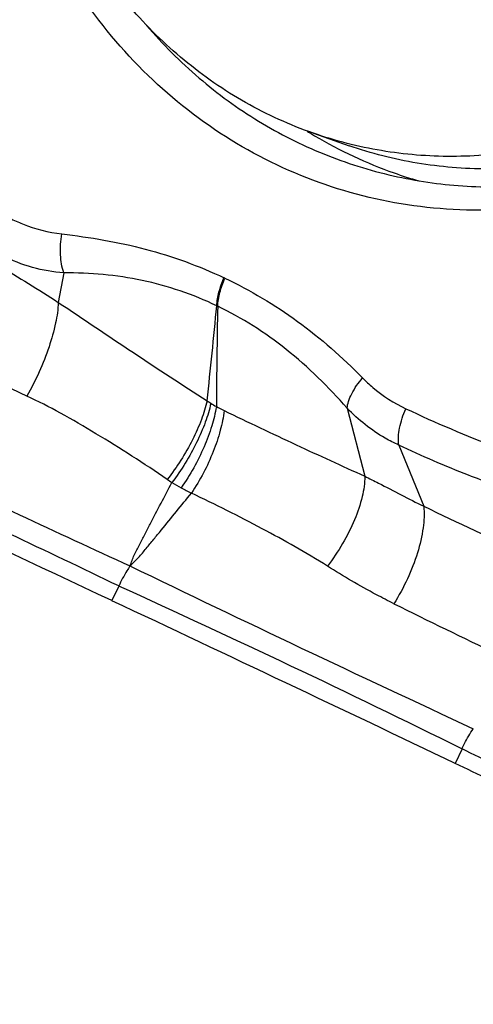
# Model space of a CAD drawing. Units: millimetres. Extents: x 0 to 841, y 0 to 594.
# Drawn here: x 217 to 220, y 245 to 251 of the extents above; entities that cross this region are included whole.
import ezdxf

# ---------------------------------------------------------------- set-up
doc = ezdxf.new("R2010")
doc.units = ezdxf.units.MM
doc.header["$LTSCALE"] = 46.255
for name, color, linetype in [('607087453-000_CL', 7, 'CONTINUOUS'), ('607095079-000_CL', 7, 'CONTINUOUS'), ('RS0834_M4X10_8_CL', 7, 'CONTINUOUS')]:
    doc.layers.add(name, color=color, linetype=linetype)

msp = doc.modelspace()

# ---------------------------------------------------------------- linework, layer by layer
at = {"layer": '607087453-000_CL', "color": 9, "linetype": 'CONTINUOUS'}
for p, q in [((217.4879, 249.3509), (217.4585, 249.1921)), ((218.3559, 249.3218), (218.3515, 249.3239)), ((218.3169, 249.1713), (218.3119, 249.1739)), ((219.0144, 248.6228), (219.1094, 248.2569)), ((219.2928, 248.4243), (219.427, 248.095)), ((217.7841, 247.6662), (217.7472, 247.5874)), ((219.6334, 246.7905), (219.5966, 246.7119))]:
    msp.add_line(p, q, dxfattribs=at)
at = {"layer": '607087453-000_CL', "color": 7, "linetype": 'CONTINUOUS'}
for centre, radius, start, end in [((220.0781, 252.1731), 2.4248, 238.1814, 238.9706), ((220.0763, 252.17), 2.4212, 238.9707, 239.2748), ((220.0648, 252.1498), 2.398, 239.2655, 250.5737), ((220.0601, 252.1382), 2.3855, 250.5863, 253.9266), ((41.6587, -127.0607), 413.9667, 64.825988, 65.195411)]:
    msp.add_arc(centre, radius, start, end, dxfattribs=at)
at = {"layer": '607087453-000_CL', "color": 9, "linetype": 'CONTINUOUS'}
for centre, radius, start, end in [((181.3043, 252.6749), 37.1729, 353.80381, 354.59561), ((254.9825, 248.4286), 36.6731, 178.8394, 179.68324), ((219.0225, 249.7952), 1.3652, 236.0458, 237.0601), ((218.595, 249.1351), 0.5788, 237.0461, 240.4956), ((218.9801, 249.9082), 1.442, 242.3078, 244.1769), ((222.1934, 254.7035), 6.7236, 244.79557, 249.34715), ((219.1856, 249.9326), 2.0408, 236.0453, 236.887), ((218.7928, 249.4405), 1.4153, 239.3217, 241.6511), ((219.3421, 250.4591), 2.5725, 241.6575, 243.0313), ((237.169, 285.2456), 41.1696, 244.47225, 245.31877), ((271.6332, 359.0345), 123.5804, 244.198614, 245.147299), ((190.5144, 187.6921), 65.8827, 63.770621, 65.549099), ((236.2734, 281.8918), 38.3037, 243.6397, 244.56955)]:
    msp.add_arc(centre, radius, start, end, dxfattribs=at)
at = {"layer": '607087453-000_CL', "color": 7, "linetype": 'CONTINUOUS'}
msp.add_ellipse((209.8358, 250.1107), major_axis=(20.2179, -9.0583), ratio=0.045329, start_param=1.087386, end_param=1.189135, dxfattribs=at)
for points, knots in [([(222.3453, 254.8754), (222.4534, 254.7105), (222.6381, 254.3532), (222.8077, 253.7686), (222.868, 253.1508), (222.8168, 252.5231), (222.6563, 251.9094), (222.3925, 251.3327), (222.0354, 250.8148), (221.5983, 250.3753), (221.0973, 250.0312), (220.5514, 249.7959), (219.981, 249.6792), (219.4084, 249.6862), (218.8561, 249.8172), (218.3463, 250.0673), (217.8993, 250.4259), (217.6569, 250.7251), (217.5513, 250.8862)], [0, 0, 0, 0, 0.061874, 0.125231, 0.189925, 0.255613, 0.321821, 0.388004, 0.453625, 0.518217, 0.581454, 0.6432, 0.703547, 0.762811, 0.821495, 0.880206, 0.939542, 1, 1, 1, 1]), ([(219.262, 249.873), (219.3851, 249.8452), (219.6372, 249.8085), (220.021, 249.8124), (220.4046, 249.8749), (220.9091, 250.0353), (221.5025, 250.3768), (222.0917, 250.9686), (222.524, 251.701), (222.7677, 252.5199), (222.8053, 253.3645), (222.6876, 253.9134), (222.5942, 254.1703)], [0, 0, 0, 0, 0.057981, 0.116465, 0.175693, 0.23584, 0.358917, 0.48586, 0.615417, 0.745642, 0.874418, 1, 1, 1, 1]), ([(217.9342, 250.6818), (218.021, 250.5805), (218.2092, 250.3918), (218.531, 250.1582), (218.8837, 249.9805), (219.1346, 249.9019), (219.262, 249.873)], [0, 0, 0, 0, 0.253286, 0.503532, 0.751986, 1, 1, 1, 1]), ([(220.1157, 246.4409), (220.1069, 246.4474), (220.0849, 246.4616), (220.0255, 246.4966), (219.9238, 246.5509), (219.7728, 246.6271), (219.659, 246.6822), (219.5966, 246.7119)], [0, 0, 0, 0, 0.055984, 0.134084, 0.352866, 0.646167, 1, 1, 1, 1])]:
    msp.add_open_spline(points, degree=3, knots=knots, dxfattribs=at)
at = {"layer": '607087453-000_CL', "color": 9, "linetype": 'CONTINUOUS'}
for points, knots in [([(217.1968, 249.6448), (217.2195, 249.6335), (217.3088, 249.5936), (217.405, 249.5685), (217.477, 249.5601)], [0, 0, 0, 0, 0.258824, 1, 1, 1, 1]), ([(217.4879, 249.3509), (217.4772, 249.382), (217.4666, 249.4525), (217.471, 249.5231), (217.477, 249.5601)], [0, 0, 0, 0, 0.467455, 1, 1, 1, 1]), ([(217.477, 249.5601), (217.5531, 249.5512), (217.7042, 249.5301), (218.0007, 249.466), (218.2155, 249.3887), (218.3515, 249.3239)], [0, 0, 0, 0, 0.252568, 0.503015, 1, 1, 1, 1]), ([(217.4879, 249.3509), (217.4312, 249.3546), (217.3168, 249.3744), (217.2091, 249.4173), (217.1575, 249.4441)], [0, 0, 0, 0, 0.494171, 1, 1, 1, 1]), ([(217.1403, 249.391), (217.1925, 249.3581), (217.2991, 249.2926), (217.4056, 249.2269), (217.4585, 249.1921)], [0, 0, 0, 0, 0.493799, 1, 1, 1, 1]), ([(218.3119, 249.1738), (218.184, 249.2345), (217.9806, 249.3033), (217.7003, 249.3456), (217.5587, 249.3511), (217.4879, 249.3509)], [0, 0, 0, 0, 0.500173, 0.749783, 1, 1, 1, 1]), ([(218.3119, 249.1738), (218.3132, 249.1984), (218.3226, 249.2499), (218.3402, 249.299), (218.3514, 249.3239)], [0, 0, 0, 0, 0.474152, 1, 1, 1, 1]), ([(218.3169, 249.1714), (218.3182, 249.196), (218.3273, 249.2476), (218.3448, 249.2968), (218.3559, 249.3218)], [0, 0, 0, 0, 0.474256, 1, 1, 1, 1]), ([(218.3559, 249.3218), (218.4931, 249.2574), (218.7579, 249.0992), (218.9889, 248.8959), (219.0974, 248.7856)], [0, 0, 0, 0, 0.494923, 1, 1, 1, 1]), ([(217.4585, 249.1921), (217.4571, 249.1548), (217.4449, 249.0736), (217.4094, 248.9482), (217.3571, 248.8166), (217.313, 248.7301), (217.2888, 248.6881)], [0, 0, 0, 0, 0.208818, 0.457496, 0.728096, 1, 1, 1, 1]), ([(217.4584, 249.192), (217.5931, 249.1019), (217.8589, 248.9233), (218.1269, 248.7481), (218.26, 248.6626)], [0, 0, 0, 0, 0.506006, 1, 1, 1, 1]), ([(219.0144, 248.6228), (218.914, 248.7369), (218.7012, 248.9471), (218.4478, 249.1084), (218.3169, 249.1714)], [0, 0, 0, 0, 0.511299, 1, 1, 1, 1]), ([(215.4313, 248.9049), (215.6341, 248.8073), (216.0395, 248.6156), (216.6458, 248.3316), (217.2464, 248.05), (217.6456, 247.8652), (217.8445, 247.774)], [0, 0, 0, 0, 0.2534, 0.504782, 0.753704, 1, 1, 1, 1]), ([(217.2887, 248.6881), (217.2588, 248.7018), (217.133, 248.7601), (217.0097, 248.8241), (216.9194, 248.879)], [0, 0, 0, 0, 0.237871, 1, 1, 1, 1]), ([(217.7841, 247.6663), (217.588, 247.7611), (217.1918, 247.9491), (216.6936, 248.1814), (216.2909, 248.3675), (215.9859, 248.5071), (215.6792, 248.6467), (215.4738, 248.739), (215.3705, 248.7844)], [0, 0, 0, 0, 0.245714, 0.494523, 0.619916, 0.746034, 0.872734, 1, 1, 1, 1]), ([(219.0144, 248.6228), (219.0153, 248.635), (219.0213, 248.6615), (219.0459, 248.7183), (219.0749, 248.7591), (219.0974, 248.7856)], [0, 0, 0, 0, 0.198514, 0.435878, 1, 1, 1, 1]), ([(219.0974, 248.7856), (219.115, 248.7677), (219.1851, 248.7027), (219.2665, 248.65), (219.3301, 248.62)], [0, 0, 0, 0, 0.263619, 1, 1, 1, 1]), ([(218.0457, 248.2398), (217.9196, 248.3248), (217.7298, 248.4473), (217.4759, 248.5947), (217.3503, 248.6599), (217.2888, 248.6881)], [0, 0, 0, 0, 0.518121, 0.769365, 1, 1, 1, 1]), ([(218.26, 248.6627), (218.2525, 248.6284), (218.2297, 248.5567), (218.1644, 248.4116), (218.0977, 248.306), (218.0457, 248.2398)], [0, 0, 0, 0, 0.221103, 0.470741, 1, 1, 1, 1]), ([(218.2801, 248.6494), (218.2729, 248.6149), (218.2508, 248.5428), (218.1871, 248.3967), (218.1218, 248.2901), (218.0707, 248.2232)], [0, 0, 0, 0, 0.221634, 0.471494, 1, 1, 1, 1]), ([(218.3099, 248.6313), (218.3043, 248.5961), (218.286, 248.5223), (218.2297, 248.3728), (218.1689, 248.2637), (218.1208, 248.1949)], [0, 0, 0, 0, 0.223899, 0.474212, 1, 1, 1, 1]), ([(219.2928, 248.4243), (219.2676, 248.4355), (219.1654, 248.4872), (219.0742, 248.5599), (219.0144, 248.6228)], [0, 0, 0, 0, 0.241383, 1, 1, 1, 1]), ([(219.2928, 248.4243), (219.2883, 248.4543), (219.2941, 248.5226), (219.3153, 248.5865), (219.3301, 248.62)], [0, 0, 0, 0, 0.453477, 1, 1, 1, 1]), ([(218.3519, 248.6102), (218.3478, 248.5743), (218.3323, 248.4992), (218.2808, 248.3471), (218.2224, 248.236), (218.1754, 248.1663)], [0, 0, 0, 0, 0.225345, 0.475957, 1, 1, 1, 1]), ([(218.3519, 248.6101), (218.4807, 248.5478), (218.7324, 248.4284), (218.9858, 248.3127), (219.1094, 248.2569)], [0, 0, 0, 0, 0.513305, 1, 1, 1, 1]), ([(219.7955, 248.2142), (219.7531, 248.2296), (219.6471, 248.2693), (219.4792, 248.3388), (219.3547, 248.3949), (219.2928, 248.4242)], [0, 0, 0, 0, 0.248748, 0.622814, 1, 1, 1, 1]), ([(219.1094, 248.2569), (219.1093, 248.2199), (219.097, 248.1394), (219.0554, 248.0174), (218.9919, 247.8919), (218.9376, 247.8116), (218.9076, 247.7732)], [0, 0, 0, 0, 0.208663, 0.455177, 0.725002, 1, 1, 1, 1]), ([(219.1094, 248.2569), (219.1343, 248.2445), (219.2403, 248.1907), (219.3457, 248.1358), (219.427, 248.095)], [0, 0, 0, 0, 0.23434, 1, 1, 1, 1]), ([(217.8446, 247.7741), (217.8485, 247.7836), (217.856, 247.8029), (217.8664, 247.8323), (217.8807, 247.8601), (217.9, 247.8973), (217.9241, 247.9438), (217.9629, 248.0183), (218.0117, 248.1115), (218.051, 248.186), (218.0707, 248.2232)], [0, 0, 0, 0, 0.061454, 0.123272, 0.185502, 0.247922, 0.372883, 0.498004, 0.748706, 1, 1, 1, 1]), ([(217.8446, 247.7741), (217.8521, 247.7819), (217.8673, 247.797), (217.8909, 247.819), (217.9115, 247.8437), (217.9386, 247.8766), (217.9726, 247.9177), (218.0268, 247.9837), (218.0945, 248.0665), (218.1485, 248.133), (218.1754, 248.1663)], [0, 0, 0, 0, 0.062977, 0.125836, 0.188153, 0.25043, 0.375073, 0.499835, 0.7497, 1, 1, 1, 1]), ([(218.9076, 247.7732), (218.7935, 247.845), (218.5515, 247.9807), (218.3037, 248.1049), (218.1754, 248.1663)], [0, 0, 0, 0, 0.486613, 1, 1, 1, 1]), ([(219.427, 248.095), (219.4308, 248.0566), (219.426, 247.9714), (219.395, 247.84), (219.3416, 247.7028), (219.2932, 247.6138), (219.266, 247.571)], [0, 0, 0, 0, 0.207867, 0.455496, 0.726315, 1, 1, 1, 1]), ([(217.8445, 247.7741), (217.8389, 247.7656), (217.8168, 247.7308), (217.7972, 247.6943), (217.7841, 247.6662)], [0, 0, 0, 0, 0.246224, 1, 1, 1, 1]), ([(219.266, 247.571), (219.2343, 247.5867), (219.1122, 247.6494), (218.9938, 247.719), (218.9076, 247.7732)], [0, 0, 0, 0, 0.257739, 1, 1, 1, 1]), ([(219.6322, 246.7909), (219.6368, 246.8004), (219.6554, 246.8374), (219.6766, 246.8731), (219.694, 246.8987)], [0, 0, 0, 0, 0.252602, 1, 1, 1, 1]), ([(220.1613, 246.5455), (220.1369, 246.5556), (220.0735, 246.5836), (219.9573, 246.6326), (219.806, 246.705), (219.6942, 246.7604), (219.6334, 246.7904)], [0, 0, 0, 0, 0.136101, 0.356995, 0.65021, 1, 1, 1, 1])]:
    msp.add_open_spline(points, degree=3, knots=knots, dxfattribs=at)
at = {"layer": '607095079-000_CL', "color": 7, "linetype": 'CONTINUOUS'}
msp.add_ellipse((219.2816, 249.2928), major_axis=(2.5545, 5.4291), ratio=0.545147, start_param=2.579367, end_param=4.328822, dxfattribs=at)
at = {"layer": 'RS0834_M4X10_8_CL', "color": 7, "linetype": 'CONTINUOUS'}
msp.add_line((218.8324, 250.1019), (219.0247, 250.0349), dxfattribs=at)
for points, knots in [([(218.8324, 250.1019), (218.7694, 250.1238), (218.6451, 250.1734), (218.466, 250.2643), (218.2951, 250.3712), (218.1335, 250.4934), (217.9822, 250.63), (217.8423, 250.7803), (217.7145, 250.9433), (217.5997, 251.1178), (217.4986, 251.303), (217.4118, 251.4975), (217.3398, 251.7001), (217.264, 251.9805), (217.2089, 252.3449), (217.2074, 252.7911), (217.27, 253.2372), (217.3743, 253.5997), (217.4877, 253.8791), (217.6199, 254.149), (217.8192, 254.4658), (218.1076, 254.8047), (218.3842, 255.0464), (218.6224, 255.2106), (218.8077, 255.3181), (218.999, 255.4096), (219.1304, 255.4599), (219.1967, 255.4822)], [0, 0, 0, 0, 0.028997, 0.058044, 0.087191, 0.116483, 0.145962, 0.175665, 0.20562, 0.235851, 0.266374, 0.297195, 0.328316, 0.359728, 0.423319, 0.487825, 0.552974, 0.618439, 0.651199, 0.683905, 0.748942, 0.81327, 0.876635, 0.907922, 0.938913, 0.969605, 1, 1, 1, 1]), ([(220.3425, 250.1045), (220.2803, 250.0836), (220.1549, 250.0469), (219.9638, 250.0069), (219.7715, 249.9828), (219.5793, 249.9744), (219.388, 249.982), (219.199, 250.0054), (219.0131, 250.0446), (218.892, 250.0811), (218.8324, 250.1019)], [0, 0, 0, 0, 0.127901, 0.254724, 0.380567, 0.505549, 0.629816, 0.753527, 0.876859, 1, 1, 1, 1]), ([(220.5348, 250.0375), (220.4727, 250.0167), (220.3472, 249.9799), (220.1561, 249.94), (219.9639, 249.9158), (219.7716, 249.9074), (219.5804, 249.915), (219.3913, 249.9385), (219.2054, 249.9776), (219.0843, 250.0141), (219.0247, 250.0349)], [0, 0, 0, 0, 0.127901, 0.254724, 0.380567, 0.505549, 0.629816, 0.753527, 0.876859, 1, 1, 1, 1])]:
    msp.add_open_spline(points, degree=3, knots=knots, dxfattribs=at)

doc.saveas('drawing.dxf')
